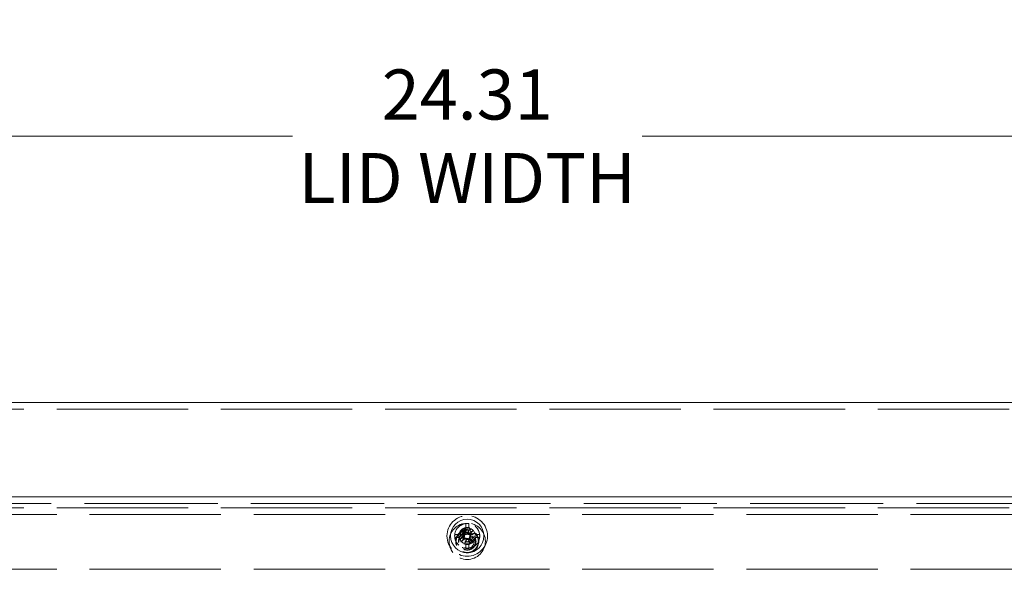
# Model space of a CAD drawing. Units: inches. Extents: x 5 to 132, y 5 to 83.
# Drawn here: x 111 to 122, y 50 to 56 of the extents above; entities that cross this region are included whole.
import ezdxf

# ---------------------------------------------------------------- set-up
doc = ezdxf.new("R2010")
doc.units = ezdxf.units.IN
doc.header["$LTSCALE"] = 8
doc.header["$MEASUREMENT"] = 0
doc.linetypes.add('DASHED', pattern=[0.2067, 0.1654, -0.0413])
doc.layers.get('0').update_dxf_attribs({"lineweight": 0})
for name, color, linetype, lineweight in [('Dimension (ANSI)', 7, 'Continuous', 5), ('Hidden (ANSI)', 7, 'DASHED', 5), ('Hidden Narrow (ANSI)', 7, 'DASHED', 5), ('Visible (ANSI)', 7, 'Continuous', 5)]:
    doc.layers.add(name, color=color, linetype=linetype, lineweight=lineweight)
doc.styles.add('ROMANS', font='tahoma.ttf')
doc.dimstyles.new('Default (ANSI)', dxfattribs={"dimscale": 8, "dimtxt": 0.07, "dimasz": 0.074, "dimexe": 0.101, "dimexo": 0.039, "dimgap": 0.007, "dimtad": 0, "dimtih": 1, "dimtoh": 1, "dimrnd": 1e-08, "dimzin": 0, "dimdsep": 46, "dimtxsty": 'ROMANS', "dimblk": 'Filled-1', "dimcen": 0.09, "dimdle": 0.37, "dimclrd": 256, "dimclre": 256, "dimclrt": 256, "dimadec": 0, "dimazin": 0, "dimtfac": 1.142857, "dimtofl": 0, "dimtmove": 0, "dimatfit": 3, "dimldrblk": 'Filled-1', "dimfxl": 1, "dimtolj": 1, "dimtzin": 0, "dimlwd": -1, "dimlwe": -1, "dimarcsym": 0})

# ---------------------------------------------------------------- blocks, each defined once
blk = doc.blocks.new('Filled-1')
at = {"color": 0}
for p, q in [((0, 0), (-1, 0.179)), ((-1, 0.179), (-1, -0.179)), ((-1, 0), (0, 0)), ((-1, -0.179), (0, 0))]:
    blk.add_line(p, q, dxfattribs=at)
at = {"color": 0, "flags": 128}
blk.add_lwpolyline([(-1, -0.179), (0, 0), (-1, 0.179), (-1, -0.179)], dxfattribs=at)
at = {"color": 0}
blk.add_solid([(-1, -0.179), (0, 0), (-1, 0.179), (-1, -0.179)], dxfattribs=at)
blk = doc.blocks.new('*D20')
at = {"layer": 'Defpoints', "color": 0, "transparency": 16777216}
for p in [(127.936, 54.376), (103.623, 50.272), (127.936, 50.272)]:
    blk.add_point(p, dxfattribs=at)
at = {"layer": 'Dimension (ANSI)', "transparency": 16777216}
for p, q in [((103.623, 50.584), (103.623, 55.184)), ((127.936, 50.584), (127.936, 55.184)), ((104.215, 54.376), (113.826, 54.376)), ((127.344, 54.376), (117.733, 54.376))]:
    blk.add_line(p, q, dxfattribs=at)
at = {"layer": 'Dimension (ANSI)', "transparency": 16777216, "xscale": 0.5920000076293946, "yscale": 0.5920000076293946, "zscale": 0.5920000076293946, "rotation": 180}
blk.add_blockref('Filled-1', (103.623, 54.376), dxfattribs=at)
at = {"layer": 'Dimension (ANSI)', "transparency": 16777216, "xscale": 0.5920000076293946, "yscale": 0.5920000076293946, "zscale": 0.5920000076293946}
blk.add_blockref('Filled-1', (127.936, 54.376), dxfattribs=at)
at = {"layer": 'Dimension (ANSI)', "transparency": 16777216, "insert": (115.779, 54.376), "char_height": 0.56, "attachment_point": 5, "style": 'ROMANS'}
blk.add_mtext('\\A1;24.31\\PLID WIDTH', dxfattribs=at)

msp = doc.modelspace()

# ---------------------------------------------------------------- linework, layer by layer
at = {"layer": 'Hidden (ANSI)', "ltscale": 1.10956}
for p, q in [((103.8534, 51.32588), (127.7054, 51.32588)), ((103.8534, 50.22382), (127.7054, 50.22382)), ((127.7054, 50.14982), (103.8534, 50.14982)), ((127.7054, 49.53632), (103.8534, 49.53632))]:
    msp.add_line(p, q, dxfattribs=at)
at = {"layer": 'Hidden (ANSI)', "ltscale": 1.124032}
msp.add_line((127.86094, 50.27226), (103.69786, 50.27226), dxfattribs=at)
at = {"layer": 'Hidden (ANSI)', "ltscale": 0.011833}
for p, q in [((115.7619, 49.99654), (115.7619, 50.04666)), ((115.7969, 50.04666), (115.7969, 49.99654)), ((115.6415, 49.92626), (115.69163, 49.92626)), ((115.69163, 49.89126), (115.6415, 49.89126)), ((115.86717, 49.92626), (115.91729, 49.92626)), ((115.91729, 49.89126), (115.86717, 49.89126)), ((115.7619, 49.77087), (115.7619, 49.82099)), ((115.7969, 49.82099), (115.7969, 49.77087))]:
    msp.add_line(p, q, dxfattribs=at)
at = {"layer": 'Hidden (ANSI)', "ltscale": 0.338732}
msp.add_circle((115.7794, 49.90876), 0.2265, dxfattribs=at)
at = {"layer": 'Hidden (ANSI)', "ltscale": 0.303577}
msp.add_circle((115.7794, 49.84932), 0.203, dxfattribs=at)
at = {"layer": 'Hidden (ANSI)', "ltscale": 0.210267}
msp.add_circle((115.7794, 49.90876), 0.14062, dxfattribs=at)
at = {"layer": 'Hidden (ANSI)', "ltscale": 0.192129}
msp.add_circle((115.7794, 49.84932), 0.1285, dxfattribs=at)
at = {"layer": 'Hidden (ANSI)', "ltscale": 0.185397}
msp.add_circle((115.7794, 49.84932), 0.124, dxfattribs=at)
at = {"layer": 'Hidden (ANSI)', "ltscale": 0.146503}
msp.add_circle((115.7794, 49.84932), 0.098, dxfattribs=at)
at = {"layer": 'Hidden (ANSI)', "ltscale": 0.142015}
msp.add_circle((115.7794, 49.90876), 0.095, dxfattribs=at)
at = {"layer": 'Hidden (ANSI)', "ltscale": 0.140519}
msp.add_circle((115.7794, 49.84932), 0.094, dxfattribs=at)
at = {"layer": 'Hidden (ANSI)', "ltscale": 0.095267}
msp.add_circle((115.7794, 49.90876), 0.06375, dxfattribs=at)
at = {"layer": 'Hidden (ANSI)', "ltscale": 0.116584}
msp.add_circle((115.7794, 49.84932), 0.078, dxfattribs=at)
at = {"layer": 'Hidden (ANSI)', "ltscale": 0.043529}
for start, end in [(97.232543, 172.767161), (7.232543, 82.767161), (187.232543, 262.767161), (277.232543, 352.767161)]:
    msp.add_arc((115.7794, 49.90876), 0.139, start, end, dxfattribs=at)
at = {"layer": 'Hidden (ANSI)', "ltscale": 0.024985}
for start, end in [(101.275581, 168.724123), (11.275581, 78.724123), (191.275581, 258.724123), (281.275581, 348.724123)]:
    msp.add_arc((115.7794, 49.90876), 0.0895, start, end, dxfattribs=at)
at = {"layer": 'Hidden (ANSI)', "ltscale": 0.008255}
for start, end in [(82.767161, 97.232543), (172.767161, 187.232543), (352.767161, 7.232543), (262.767161, 277.232543)]:
    msp.add_arc((115.7794, 49.90876), 0.139, start, end, dxfattribs=at)
at = {"layer": 'Hidden Narrow (ANSI)', "ltscale": 0.142015}
msp.add_circle((115.7794, 49.84932), 0.095, dxfattribs=at)
at = {"layer": 'Hidden Narrow (ANSI)', "ltscale": 0.118678}
msp.add_circle((115.7794, 49.90876), 0.0794, dxfattribs=at)
at = {"layer": 'Visible (ANSI)'}
for p, q in [((103.8534, 51.39988), (127.7054, 51.39988)), ((103.69786, 50.34626), (127.86094, 50.34626)), ((115.79628, 49.97917), (115.7892, 49.94967)), ((115.70899, 49.92564), (115.73849, 49.91857)), ((115.76252, 49.83836), (115.76959, 49.86786)), ((115.8498, 49.89189), (115.82031, 49.89896))]:
    msp.add_line(p, q, dxfattribs=at)
msp.add_circle((115.7794, 49.90876), 0.1865, dxfattribs=at)
for start, end in [(115.86148, 127.179628), (205.86148, 217.179628), (295.86148, 307.179628), (25.86148, 37.179628)]:
    msp.add_arc((115.7794, 49.90876), 0.04718, start, end, dxfattribs=at)
for centre, major_axis, ratio, start_param, end_param in [((115.79075, 49.91831), (0.15574, -0.18521), 0.08715574, 4.30773207, 4.51338301), ((115.76575, 49.90298), (-0.09448, 0.22279), 0.08715574, 4.91139495, 5.11704589), ((115.8116, 49.89822), (0.07465, 0.22809), 0.17364818, 1.26538666, 1.40459808), ((115.7837, 49.95859), (-0.01062, 0.00348), 0.86822375, 1.95618078, 2.37006206), ((115.79816, 49.95513), (-0.01104, 0.00172), 0.86822375, 0.77153059, 1.18541189), ((115.74591, 49.91397), (-0.03687, -0.23715), 0.17364818, 1.73699457, 1.87620599), ((115.78894, 49.89742), (-0.18521, -0.15574), 0.08715574, 4.30773207, 4.51338301), ((115.77361, 49.92241), (0.22279, 0.09448), 0.08715574, 4.91139495, 5.11704589), ((115.78519, 49.89511), (-0.22279, -0.09448), 0.08715574, 4.91139495, 5.11704589), ((115.78994, 49.94097), (-0.22809, 0.07465), 0.17364818, 1.26538666, 1.40459808), ((115.77419, 49.87528), (0.23715, -0.03687), 0.17364818, 1.73699457, 1.87620599), ((115.76986, 49.92011), (0.18521, 0.15574), 0.08715574, 4.30773207, 4.51338301), ((115.73304, 49.92752), (-0.00172, -0.01104), 0.86822375, 0.77153059, 1.18541189), ((115.72957, 49.91306), (-0.00348, -0.01062), 0.86822375, 1.95618078, 2.37006206), ((115.81288, 49.90356), (0.03687, 0.23715), 0.17364818, 1.73699457, 1.87620599), ((115.74719, 49.9193), (-0.07465, -0.22809), 0.17364818, 1.26538666, 1.40459808), ((115.76064, 49.8624), (0.01104, -0.00172), 0.86822375, 0.77153059, 1.18541189), ((115.7751, 49.85894), (0.01062, -0.00348), 0.86822375, 1.95618078, 2.37006206), ((115.79305, 49.91455), (0.09448, -0.22279), 0.08715574, 4.91139495, 5.11704589), ((115.76805, 49.89922), (-0.15574, 0.18521), 0.08715574, 4.30773207, 4.51338301), ((115.82576, 49.89), (0.00172, 0.01104), 0.86822375, 0.77153059, 1.18541189), ((115.7846, 49.94225), (-0.23715, 0.03687), 0.17364818, 1.73699457, 1.87620599), ((115.82923, 49.90447), (0.00348, 0.01062), 0.86822375, 1.95618078, 2.37006206), ((115.76886, 49.87656), (0.22809, -0.07465), 0.17364818, 1.26538666, 1.40459808)]:
    msp.add_ellipse(centre, major_axis=major_axis, ratio=ratio, start_param=start_param, end_param=end_param, dxfattribs=at)
for points, knots in [([(115.72165, 49.97088), (115.72135, 49.97114), (115.72093, 49.97153), (115.72001, 49.97244), (115.71932, 49.97318), (115.71806, 49.97456), (115.71728, 49.97546), (115.71598, 49.97701), (115.71522, 49.97794), (115.71463, 49.9787), (115.71461, 49.97872), (115.71459, 49.97875)], [0.0709819312, 0.0709819312, 0.0709819312, 0.0709819312, 0.077296886, 0.077296886, 0.0850019644, 0.0850019644, 0.0927145741, 0.0927145741, 0.1004319993, 0.1004319993, 0.1006847206, 0.1006847206, 0.1006847206, 0.1006847206]), ([(115.74413, 49.94162), (115.74518, 49.94032), (115.74605, 49.93873), (115.74708, 49.93532), (115.74725, 49.9335), (115.74692, 49.93017), (115.74643, 49.92845), (115.74481, 49.92533), (115.74367, 49.92393), (115.74206, 49.92256), (115.74167, 49.92227), (115.74127, 49.92199)], [0, 0, 0, 0, 0.0129303965, 0.0129303965, 0.025860793, 0.025860793, 0.0384837112, 0.0384837112, 0.0511066295, 0.0511066295, 0.0547055333, 0.0547055333, 0.0547055333, 0.0547055333]), ([(115.7464, 49.99826), (115.74641, 49.99823), (115.74643, 49.9982), (115.74684, 49.99732), (115.74732, 49.99624), (115.74811, 49.99437), (115.74856, 49.99327), (115.74922, 49.99152), (115.74956, 49.99057), (115.74996, 49.98933), (115.75012, 49.98878), (115.75021, 49.9884)], [0.0229894201, 0.0229894201, 0.0229894201, 0.0229894201, 0.0232421414, 0.0232421414, 0.0309595666, 0.0309595666, 0.0386721763, 0.0386721763, 0.0463772547, 0.0463772547, 0.0526922095, 0.0526922095, 0.0526922095, 0.0526922095]), ([(115.75088, 49.94636), (115.75119, 49.946), (115.75149, 49.94564), (115.75295, 49.9437), (115.75402, 49.94182), (115.75553, 49.9378), (115.75598, 49.93564), (115.75622, 49.93184), (115.75611, 49.92989), (115.7553, 49.92603), (115.7546, 49.92412), (115.75282, 49.92078), (115.75163, 49.91913), (115.74971, 49.91716), (115.74914, 49.91664), (115.74856, 49.91616)], [0.2210465127, 0.2210465127, 0.2210465127, 0.2210465127, 0.225045291, 0.225045291, 0.2420301196, 0.2420301196, 0.2590149483, 0.2590149483, 0.2734341593, 0.2734341593, 0.2878533703, 0.2878533703, 0.3022725813, 0.3022725813, 0.3079511765, 0.3079511765, 0.3079511765, 0.3079511765]), ([(115.78679, 49.93961), (115.7861, 49.9393), (115.78538, 49.93903), (115.78275, 49.93822), (115.78074, 49.9379), (115.77696, 49.93783), (115.77494, 49.93807), (115.77113, 49.9391), (115.76934, 49.93989), (115.76606, 49.94182), (115.76434, 49.9432), (115.76144, 49.94637), (115.76025, 49.94817), (115.75939, 49.94994), (115.75919, 49.95036), (115.75899, 49.95079), (115.75882, 49.95122)], [-0.0829058855, -0.0829058855, -0.0829058855, -0.0829058855, -0.0772272903, -0.0772272903, -0.0628080793, -0.0628080793, -0.0483888684, -0.0483888684, -0.0339696574, -0.0339696574, -0.0169848287, -0.0169848287, 0, 0, 0, 0.0039987782, 0.0039987782, 0.0039987782, 0.0039987782]), ([(115.78489, 49.94874), (115.78357, 49.94802), (115.78205, 49.94749), (115.77875, 49.94698), (115.77695, 49.94707), (115.77372, 49.94783), (115.77206, 49.94855), (115.76918, 49.95059), (115.76796, 49.95191), (115.76671, 49.95385), (115.76639, 49.95446), (115.7661, 49.95509)], [0.0272341935, 0.0272341935, 0.0272341935, 0.0272341935, 0.0386135349, 0.0386135349, 0.0512311442, 0.0512311442, 0.0639748528, 0.0639748528, 0.0767185615, 0.0767185615, 0.0818988142, 0.0818988142, 0.0818988142, 0.0818988142]), ([(115.7892, 49.94967), (115.78899, 49.94876), (115.78879, 49.94795), (115.78791, 49.94429), (115.78735, 49.94192), (115.78679, 49.93961)], [-3.697244564, -3.697244564, -3.697244564, -3.697244564, -3.658210384, -3.658210384, -3.490954467, -3.490954467, -3.490954467, -3.490954467]), ([(115.81225, 49.94403), (115.81096, 49.94298), (115.80937, 49.94211), (115.80596, 49.94108), (115.80414, 49.94092), (115.80081, 49.94124), (115.79908, 49.94173), (115.79596, 49.94336), (115.79457, 49.94449), (115.79319, 49.94611), (115.7929, 49.94649), (115.79263, 49.94689)], [0, 0, 0, 0, 0.0129303965, 0.0129303965, 0.025860793, 0.025860793, 0.0384837112, 0.0384837112, 0.0511066295, 0.0511066295, 0.0547055333, 0.0547055333, 0.0547055333, 0.0547055333]), ([(115.84152, 49.96651), (115.84177, 49.96682), (115.84216, 49.96723), (115.84308, 49.96815), (115.84381, 49.96885), (115.8452, 49.9701), (115.8461, 49.97088), (115.84765, 49.97219), (115.84857, 49.97294), (115.84933, 49.97353), (115.84936, 49.97355), (115.84938, 49.97357)], [0.0709819312, 0.0709819312, 0.0709819312, 0.0709819312, 0.077296886, 0.077296886, 0.0850019644, 0.0850019644, 0.0927145741, 0.0927145741, 0.1004319993, 0.1004319993, 0.1006847206, 0.1006847206, 0.1006847206, 0.1006847206]), ([(115.86889, 49.94176), (115.86886, 49.94175), (115.86884, 49.94174), (115.86796, 49.94133), (115.86687, 49.94084), (115.86501, 49.94005), (115.8639, 49.93961), (115.86215, 49.93894), (115.8612, 49.9386), (115.85997, 49.9382), (115.85942, 49.93804), (115.85904, 49.93795)], [0.0229894201, 0.0229894201, 0.0229894201, 0.0229894201, 0.0232421414, 0.0232421414, 0.0309595666, 0.0309595666, 0.0386721763, 0.0386721763, 0.0463772547, 0.0463772547, 0.0526922095, 0.0526922095, 0.0526922095, 0.0526922095]), ([(115.68991, 49.87576), (115.68993, 49.87578), (115.68996, 49.87579), (115.69084, 49.8762), (115.69193, 49.87668), (115.69379, 49.87748), (115.6949, 49.87792), (115.69664, 49.87859), (115.69759, 49.87893), (115.69883, 49.87933), (115.69938, 49.87949), (115.69976, 49.87958)], [0.0229894201, 0.0229894201, 0.0229894201, 0.0229894201, 0.0232421414, 0.0232421414, 0.0309595666, 0.0309595666, 0.0386721763, 0.0386721763, 0.0463772547, 0.0463772547, 0.0526922095, 0.0526922095, 0.0526922095, 0.0526922095]), ([(115.71728, 49.85101), (115.71703, 49.85071), (115.71664, 49.8503), (115.71572, 49.84937), (115.71498, 49.84868), (115.7136, 49.84743), (115.7127, 49.84664), (115.71115, 49.84534), (115.71022, 49.84459), (115.70946, 49.84399), (115.70944, 49.84398), (115.70941, 49.84396)], [0.0709819312, 0.0709819312, 0.0709819312, 0.0709819312, 0.077296886, 0.077296886, 0.0850019644, 0.0850019644, 0.0927145741, 0.0927145741, 0.1004319993, 0.1004319993, 0.1006847206, 0.1006847206, 0.1006847206, 0.1006847206]), ([(115.73942, 49.91426), (115.74014, 49.91294), (115.74067, 49.91143), (115.74119, 49.90813), (115.7411, 49.90632), (115.74033, 49.90307), (115.7396, 49.90141), (115.73755, 49.89852), (115.73622, 49.8973), (115.73428, 49.89606), (115.73369, 49.89574), (115.73307, 49.89547)], [0.0272320985, 0.0272320985, 0.0272320985, 0.0272320985, 0.0385461625, 0.0385461625, 0.0512311131, 0.0512311131, 0.0640460034, 0.0640460034, 0.0768608937, 0.0768608937, 0.0819035047, 0.0819035047, 0.0819035047, 0.0819035047]), ([(115.74856, 49.91616), (115.74886, 49.91546), (115.74913, 49.91474), (115.74995, 49.91212), (115.75026, 49.91011), (115.75033, 49.90632), (115.75009, 49.9043), (115.74906, 49.9005), (115.74828, 49.89871), (115.74634, 49.89542), (115.74496, 49.89371), (115.74179, 49.8908), (115.73999, 49.88961), (115.73822, 49.88875), (115.7378, 49.88855), (115.73738, 49.88836), (115.73694, 49.88818)], [-0.0829058855, -0.0829058855, -0.0829058855, -0.0829058855, -0.0772272903, -0.0772272903, -0.0628080793, -0.0628080793, -0.0483888684, -0.0483888684, -0.0339696574, -0.0339696574, -0.0169848287, -0.0169848287, 0, 0, 0, 0.0039987782, 0.0039987782, 0.0039987782, 0.0039987782]), ([(115.73849, 49.91857), (115.7394, 49.91835), (115.74021, 49.91816), (115.74387, 49.91728), (115.74624, 49.91671), (115.74856, 49.91616)], [-3.697244564, -3.697244564, -3.697244564, -3.697244564, -3.658210384, -3.658210384, -3.490954467, -3.490954467, -3.490954467, -3.490954467]), ([(115.7418, 49.88025), (115.74216, 49.88056), (115.74252, 49.88085), (115.74446, 49.88232), (115.74634, 49.88338), (115.75037, 49.8849), (115.75252, 49.88535), (115.75633, 49.88558), (115.75828, 49.88547), (115.76214, 49.88467), (115.76405, 49.88396), (115.76739, 49.88219), (115.76904, 49.88099), (115.771, 49.87907), (115.77153, 49.8785), (115.77201, 49.87792)], [0.2210465127, 0.2210465127, 0.2210465127, 0.2210465127, 0.225045291, 0.225045291, 0.2420301196, 0.2420301196, 0.2590149483, 0.2590149483, 0.2734341593, 0.2734341593, 0.2878533703, 0.2878533703, 0.3022725813, 0.3022725813, 0.3079511765, 0.3079511765, 0.3079511765, 0.3079511765]), ([(115.74655, 49.8735), (115.74784, 49.87455), (115.74943, 49.87542), (115.75284, 49.87645), (115.75466, 49.87661), (115.75799, 49.87629), (115.75972, 49.8758), (115.76284, 49.87417), (115.76423, 49.87304), (115.7656, 49.87142), (115.7659, 49.87104), (115.76617, 49.87064)], [0, 0, 0, 0, 0.0129303965, 0.0129303965, 0.025860793, 0.025860793, 0.0384837112, 0.0384837112, 0.0511066295, 0.0511066295, 0.0547055333, 0.0547055333, 0.0547055333, 0.0547055333]), ([(115.76959, 49.86786), (115.76981, 49.86877), (115.77001, 49.86957), (115.77088, 49.87324), (115.77145, 49.8756), (115.77201, 49.87792)], [-3.697244564, -3.697244564, -3.697244564, -3.697244564, -3.658210384, -3.658210384, -3.490954467, -3.490954467, -3.490954467, -3.490954467]), ([(115.77201, 49.87792), (115.7727, 49.87822), (115.77342, 49.87849), (115.77604, 49.87931), (115.77806, 49.87963), (115.78184, 49.8797), (115.78386, 49.87946), (115.78767, 49.87843), (115.78945, 49.87764), (115.79274, 49.8757), (115.79446, 49.87433), (115.79736, 49.87115), (115.79855, 49.86935), (115.79941, 49.86758), (115.79961, 49.86717), (115.7998, 49.86674), (115.79998, 49.86631)], [-0.0829058855, -0.0829058855, -0.0829058855, -0.0829058855, -0.0772272903, -0.0772272903, -0.0628080793, -0.0628080793, -0.0483888684, -0.0483888684, -0.0339696574, -0.0339696574, -0.0169848287, -0.0169848287, 0, 0, 0, 0.0039987782, 0.0039987782, 0.0039987782, 0.0039987782]), ([(115.77391, 49.86879), (115.77523, 49.86951), (115.77675, 49.87004), (115.78005, 49.87055), (115.78185, 49.87046), (115.78508, 49.8697), (115.78674, 49.86897), (115.78961, 49.86693), (115.79083, 49.86562), (115.79208, 49.86368), (115.79241, 49.86307), (115.79269, 49.86244)], [0.0272341935, 0.0272341935, 0.0272341935, 0.0272341935, 0.0386135349, 0.0386135349, 0.0512311442, 0.0512311442, 0.0639748528, 0.0639748528, 0.0767185615, 0.0767185615, 0.0818988142, 0.0818988142, 0.0818988142, 0.0818988142]), ([(115.81699, 49.93728), (115.81664, 49.93697), (115.81627, 49.93668), (115.81433, 49.93521), (115.81246, 49.93415), (115.80843, 49.93263), (115.80628, 49.93218), (115.80247, 49.93195), (115.80052, 49.93205), (115.79666, 49.93286), (115.79475, 49.93356), (115.79141, 49.93534), (115.78976, 49.93654), (115.78779, 49.93845), (115.78727, 49.93902), (115.78679, 49.93961)], [0.2210465127, 0.2210465127, 0.2210465127, 0.2210465127, 0.225045291, 0.225045291, 0.2420301196, 0.2420301196, 0.2590149483, 0.2590149483, 0.2734341593, 0.2734341593, 0.2878533703, 0.2878533703, 0.3022725813, 0.3022725813, 0.3079511765, 0.3079511765, 0.3079511765, 0.3079511765]), ([(115.80791, 49.87117), (115.80761, 49.87153), (115.80731, 49.87189), (115.80584, 49.87383), (115.80478, 49.8757), (115.80327, 49.87973), (115.80282, 49.88189), (115.80258, 49.88569), (115.80269, 49.88764), (115.8035, 49.8915), (115.8042, 49.89341), (115.80598, 49.89675), (115.80717, 49.8984), (115.80909, 49.90037), (115.80966, 49.90089), (115.81024, 49.90137)], [0.2210465127, 0.2210465127, 0.2210465127, 0.2210465127, 0.225045291, 0.225045291, 0.2420301196, 0.2420301196, 0.2590149483, 0.2590149483, 0.2734341593, 0.2734341593, 0.2878533703, 0.2878533703, 0.3022725813, 0.3022725813, 0.3079511765, 0.3079511765, 0.3079511765, 0.3079511765]), ([(115.81024, 49.90137), (115.80994, 49.90206), (115.80967, 49.90279), (115.80885, 49.90541), (115.80853, 49.90742), (115.80846, 49.9112), (115.8087, 49.91323), (115.80973, 49.91703), (115.81052, 49.91882), (115.81246, 49.92211), (115.81383, 49.92382), (115.81701, 49.92673), (115.81881, 49.92791), (115.82058, 49.92877), (115.821, 49.92898), (115.82142, 49.92917), (115.82186, 49.92935)], [-0.0829058855, -0.0829058855, -0.0829058855, -0.0829058855, -0.0772272903, -0.0772272903, -0.0628080793, -0.0628080793, -0.0483888684, -0.0483888684, -0.0339696574, -0.0339696574, -0.0169848287, -0.0169848287, 0, 0, 0, 0.0039987782, 0.0039987782, 0.0039987782, 0.0039987782]), ([(115.82031, 49.89896), (115.81939, 49.89918), (115.81859, 49.89937), (115.81493, 49.90025), (115.81256, 49.90082), (115.81024, 49.90137)], [-3.697244564, -3.697244564, -3.697244564, -3.697244564, -3.658210384, -3.658210384, -3.490954467, -3.490954467, -3.490954467, -3.490954467]), ([(115.81466, 49.87591), (115.81362, 49.8772), (115.81275, 49.87879), (115.81171, 49.88221), (115.81155, 49.88403), (115.81187, 49.88735), (115.81236, 49.88908), (115.81399, 49.8922), (115.81513, 49.89359), (115.81674, 49.89497), (115.81712, 49.89526), (115.81752, 49.89554)], [0, 0, 0, 0, 0.0129303965, 0.0129303965, 0.025860793, 0.025860793, 0.0384837112, 0.0384837112, 0.0511066295, 0.0511066295, 0.0547055333, 0.0547055333, 0.0547055333, 0.0547055333]), ([(115.81938, 49.90327), (115.81865, 49.90459), (115.81812, 49.90611), (115.81761, 49.90942), (115.8177, 49.91121), (115.81846, 49.91445), (115.81919, 49.9161), (115.82123, 49.91898), (115.82254, 49.9202), (115.82449, 49.92145), (115.82509, 49.92178), (115.82573, 49.92206)], [0.0272341935, 0.0272341935, 0.0272341935, 0.0272341935, 0.0386135349, 0.0386135349, 0.0512311442, 0.0512311442, 0.0639748528, 0.0639748528, 0.0767185615, 0.0767185615, 0.0818988142, 0.0818988142, 0.0818988142, 0.0818988142]), ([(115.83715, 49.84664), (115.83745, 49.84639), (115.83787, 49.846), (115.83879, 49.84508), (115.83948, 49.84435), (115.84074, 49.84296), (115.84152, 49.84207), (115.84282, 49.84052), (115.84357, 49.83959), (115.84417, 49.83883), (115.84419, 49.8388), (115.84421, 49.83878)], [0.0709819312, 0.0709819312, 0.0709819312, 0.0709819312, 0.077296886, 0.077296886, 0.0850019644, 0.0850019644, 0.0927145741, 0.0927145741, 0.1004319993, 0.1004319993, 0.1006847206, 0.1006847206, 0.1006847206, 0.1006847206]), ([(115.8124, 49.81927), (115.81238, 49.8193), (115.81237, 49.81933), (115.81196, 49.8202), (115.81148, 49.82129), (115.81069, 49.82316), (115.81024, 49.82426), (115.80957, 49.82601), (115.80924, 49.82696), (115.80883, 49.8282), (115.80868, 49.82874), (115.80859, 49.82913)], [0.0229894201, 0.0229894201, 0.0229894201, 0.0229894201, 0.0232421414, 0.0232421414, 0.0309595666, 0.0309595666, 0.0386721763, 0.0386721763, 0.0463772547, 0.0463772547, 0.0526922095, 0.0526922095, 0.0526922095, 0.0526922095])]:
    msp.add_open_spline(points, degree=3, knots=knots, dxfattribs=at)
for points, weights in [([(115.72165, 49.97088), (115.73989, 49.95562), (115.75034, 49.94683)], [1.00556618949, 1.04390169566, 1.00219831115]), ([(115.75864, 49.95193), (115.75554, 49.96522), (115.75021, 49.9884)], [1.00219831115, 1.04390169566, 1.00556618949]), ([(115.84152, 49.96651), (115.82626, 49.94827), (115.81747, 49.93783)], [1.00556618949, 1.04390169566, 1.00219831115]), ([(115.73624, 49.88801), (115.72294, 49.88491), (115.69976, 49.87958)], [1.00219831115, 1.04390169566, 1.00556618949]), ([(115.71728, 49.85101), (115.73254, 49.86926), (115.74133, 49.8797)], [1.00556618949, 1.04390169566, 1.00219831115]), ([(115.80016, 49.8656), (115.80326, 49.8523), (115.80859, 49.82913)], [1.00219831115, 1.04390169566, 1.00556618949]), ([(115.83715, 49.84664), (115.81891, 49.8619), (115.80846, 49.87069)], [1.00556618949, 1.04390169566, 1.00219831115]), ([(115.82256, 49.92952), (115.83586, 49.93262), (115.85904, 49.93795)], [1.00219831115, 1.04390169566, 1.00556618949])]:
    msp.add_rational_spline(points, weights, degree=2, dxfattribs=at)
for points in [[(115.75034, 49.94683), (115.75052, 49.94668), (115.75071, 49.94652), (115.75088, 49.94636)], [(115.75882, 49.95122), (115.75875, 49.95146), (115.7587, 49.95169), (115.75864, 49.95193)], [(115.73694, 49.88818), (115.73671, 49.88812), (115.73647, 49.88806), (115.73624, 49.88801)], [(115.74133, 49.8797), (115.74149, 49.87989), (115.74164, 49.88007), (115.7418, 49.88025)], [(115.79998, 49.86631), (115.80004, 49.86607), (115.8001, 49.86584), (115.80016, 49.8656)], [(115.80846, 49.87069), (115.80827, 49.87085), (115.80809, 49.87101), (115.80791, 49.87117)], [(115.81747, 49.93783), (115.81731, 49.93764), (115.81715, 49.93746), (115.81699, 49.93728)], [(115.82186, 49.92935), (115.82209, 49.92941), (115.82232, 49.92947), (115.82256, 49.92952)]]:
    msp.add_open_spline(points, degree=3, dxfattribs=at)

# ---------------------------------------------------------------- dimensions: what is measured, and where the dimension line sits
at = {"layer": 'Dimension (ANSI)'}
dim = msp.add_linear_dim(base=(127.93565, 54.37642), p1=(103.62315, 50.27156), p2=(127.93565, 50.27156), text='<>\\PLID WIDTH', dimstyle='Default (ANSI)', override={"dimtih": 0, "dimtoh": 0, "dimdec": 2, "dimtp": 0, "dimtm": 0, "dimtdec": 2, "dimatfit": 1}, dxfattribs=at)
dim.commit()
dim.dimension.update_dxf_attribs({"geometry": '*D20', "text_midpoint": (115.7794, 54.37642), "dimtype": 160})

doc.saveas('drawing.dxf')
